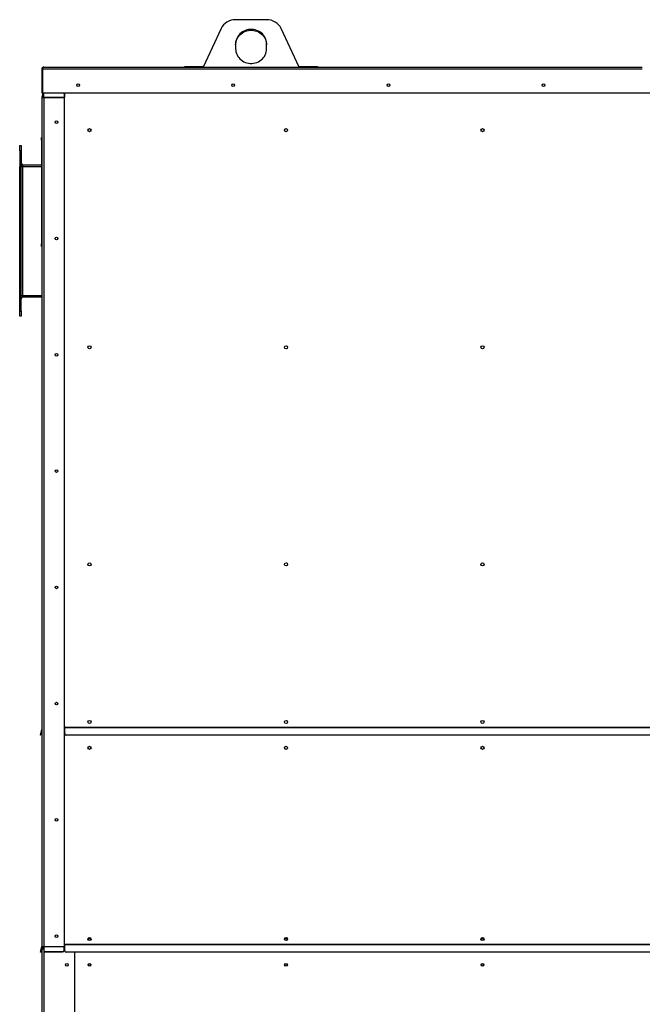
# Model space of a CAD drawing. Units: millimetres. Extents: x -8517 to 5328, y -7367 to 6091.
# Drawn here: x -1161 to 43, y 947 to 2852 of the extents above; entities that cross this region are included whole.
import ezdxf

# ---------------------------------------------------------------- set-up
doc = ezdxf.new("R2010")
doc.units = ezdxf.units.MM

msp = doc.modelspace()

# ---------------------------------------------------------------- linework, layer by layer
at = {"color": 7, "linetype": 'Continuous', "lineweight": 25}
for p, q in [((-683.9, 2852.3), (-744, 2852.3)), ((-771.9, 2835.3), (-806.7, 2760.6)), ((-621.2, 2760.6), (-656.1, 2835.3)), ((-744, 2805.3), (-744, 2795.9)), ((-684, 2795.9), (-684, 2805.3)), ((-1118.5, 2757.2), (-1117.5, 2757.2)), ((-1118.5, 2757.2), (-1118.5, 2710.6)), ((-1117.5, 2757.2), (-1117.5, 2710.6)), ((-1117.1, 2757.2), (-1117.1, 2710.6)), ((-1117.1, 2757.2), (42.5, 2757.2)), ((-1115.1, 2760.6), (42.5, 2760.6)), ((-842.2, 2760.6), (-842.2, 2761.6)), ((-842.2, 2761.6), (-837.2, 2761.6)), ((-837.2, 2761.6), (-837.2, 2760.6)), ((-837.2, 2761.6), (-812.2, 2761.6)), ((-812.2, 2760.6), (-812.2, 2761.6)), ((-812.2, 2761.6), (-807.2, 2761.6)), ((-807.2, 2761.6), (-807.2, 2760.6)), ((-807.2, 2761.6), (-806.3, 2761.6)), ((-621.7, 2761.6), (-620.7, 2761.6)), ((-620.7, 2760.6), (-620.7, 2761.6)), ((-620.7, 2761.6), (-615.7, 2761.6)), ((-615.7, 2761.6), (-615.7, 2760.6)), ((-615.7, 2761.6), (-590.7, 2761.6)), ((-590.7, 2760.6), (-590.7, 2761.6)), ((-590.7, 2761.6), (-585.7, 2761.6)), ((-585.7, 2761.6), (-585.7, 2760.6)), ((-1117.1, 2732.2), (-1117.5, 2732.2)), ((-1117.1, 2733.9), (-1117.4, 2733.1)), ((-1117.4, 2733.1), (-1117.1, 2733)), ((-1118.5, 2710.6), (-1117.5, 2710.6)), ((-1116.4, 2709.9), (-1118.4, 2702.6)), ((-1117.5, 2710.6), (-1117.5, 2705.9)), ((-1115.4, 2709.6), (-1117.4, 2702.3)), ((-1117.1, 2710.6), (97.2, 2710.6)), ((-1116.5, 2710.6), (-1116.5, 2709.6)), ((-1116.5, 2705.7), (-1116.5, 2702.3)), ((-1116.2, 2710.6), (-1116.4, 2709.9)), ((-1115.4, 2709.6), (-1116.4, 2709.9)), ((-1115.4, 2709.6), (-1115.2, 2710.6)), ((-1114.9, 2710.6), (-1115.1, 2709.9)), ((-1115.1, 2702.6), (-1115.1, 2709.9)), ((-1075.5, 2708.9), (-1075.5, 2702.6)), ((-1074.5, 2702.3), (-1074.5, 2710.6)), ((-1118.5, 2701.7), (-1115.1, 2701.7)), ((-1118.5, 2701.7), (-1118.5, 1059.1)), ((-1117.4, 2702.3), (-1118.4, 2702.6)), ((-1116.5, 2702.3), (-1117.4, 2702.3)), ((-1116.5, 2702.3), (-1116.5, 2701.7)), ((-1115.1, 2702.6), (-1115.1, 2701.7)), ((-1115.1, 2702.6), (-1075.5, 2702.6)), ((-1115.1, 2701.7), (-1075.5, 2701.7)), ((-1115.1, 2701.7), (-1115.1, 1059.1)), ((-1075.5, 2701.7), (-1075.5, 2702.6)), ((-1075.5, 2702.3), (-1074.5, 2702.3)), ((-1075.5, 2701.7), (-1075.5, 1059.1)), ((-1119.5, 2624.1), (-1118.5, 2624.1)), ((-1119.5, 2619.1), (-1119.5, 2624.1)), ((-1118.5, 2619.1), (-1119.5, 2619.1)), ((-1119.5, 2619.1), (-1119.5, 2418.6)), ((-1161.5, 2608.6), (-1158.5, 2608.6)), ((-1161.5, 2598.6), (-1161.5, 2608.6)), ((-1161.5, 2598.6), (-1161.5, 2568.6)), ((-1158.5, 2598.6), (-1161.5, 2598.6)), ((-1158.5, 2608.6), (-1158.5, 2598.6)), ((-1158.5, 2598.6), (-1158.5, 2568.6)), ((-1155.1, 2568.6), (-1155.1, 2571.6)), ((-1155.1, 2571.6), (-1119.5, 2571.6)), ((-1158.5, 2568.6), (-1161.5, 2568.6)), ((-1161.5, 2318.6), (-1161.5, 2568.6)), ((-1158.5, 2318.6), (-1158.5, 2568.6)), ((-1158.5, 2568.6), (-1155.1, 2568.6)), ((-1155.1, 2318.6), (-1155.1, 2568.6)), ((-1155.1, 2568.6), (-1119.5, 2568.6)), ((-1119.5, 2418.6), (-1118.5, 2418.6)), ((-1119.5, 2413.6), (-1119.5, 2418.6)), ((-1118.5, 2413.6), (-1119.5, 2413.6)), ((-1158.5, 2318.6), (-1161.5, 2318.6)), ((-1161.5, 2288.6), (-1161.5, 2318.6)), ((-1158.5, 2288.6), (-1158.5, 2318.6)), ((-1158.5, 2318.6), (-1155.1, 2318.6)), ((-1155.1, 2315.6), (-1155.1, 2318.6)), ((-1155.1, 2318.6), (-1118.5, 2318.6)), ((-1118.5, 2315.6), (-1155.1, 2315.6)), ((-1161.5, 2288.6), (-1158.5, 2288.6)), ((-1161.5, 2278.6), (-1161.5, 2288.6)), ((-1158.5, 2288.6), (-1158.5, 2278.6)), ((-1158.5, 2278.6), (-1161.5, 2278.6)), ((-1121.3, 1468.3), (-1120.5, 1471.2)), ((-1120.4, 1468), (-1121.3, 1468.3)), ((-1120.5, 1471.2), (-1118.5, 1478.9)), ((-1120.5, 1471.2), (-1119.6, 1470.9)), ((-1119.6, 1470.9), (-1120.4, 1468)), ((-1119.6, 1470.9), (-1118.5, 1475)), ((-1074.5, 1484.6), (-1075.5, 1484.6)), ((-1075.5, 1474.6), (-1074.5, 1474.6)), ((-1074.5, 1482.9), (-1074.5, 1484.6)), ((1271.5, 1482.9), (-1074.5, 1482.9)), ((-1074.5, 1482.3), (-1074.5, 1482.9)), ((1271.5, 1482.3), (-1074.5, 1482.3)), ((-1074.5, 1471.2), (-1074.5, 1482.3)), ((-1074.5, 1470.9), (-1074.5, 1471.2)), ((1268.5, 1468.3), (-1071.5, 1468.3)), ((-1071.5, 1468.3), (-1071.5, 1468)), ((1268.5, 1468), (-1071.5, 1468)), ((-1121.3, 1048.3), (-1120.5, 1051.2)), ((-1120.4, 1048), (-1121.3, 1048.3)), ((-1120.3, 1052.2), (-1121, 1049.3)), ((-1121, 1049.3), (-1120.1, 1049)), ((-1118.5, 1058.8), (-1120.5, 1051.2)), ((-1120.5, 1051.2), (-1120.5, 1051.2)), ((-1120.1, 1049), (-1120.4, 1048)), ((-1120.3, 1052.2), (-1118.6, 1058.5)), ((-1119.3, 1051.9), (-1120.3, 1052.2)), ((-1120.1, 1049), (-1119.3, 1051.9)), ((-1119.3, 1051.9), (-1117.6, 1058.2)), ((-1118.6, 1058.5), (-1117.6, 1058.2)), ((-1118.5, 1059.1), (-1115.1, 1059.1)), ((-1118.5, 1054), (-1118.5, 783)), ((-1115.1, 1054), (-1118.5, 1054)), ((-1117.4, 1059.1), (-1117.5, 1058.6)), ((-1117.5, 1058.6), (-1116.5, 1058.6)), ((-1117.5, 1054), (-1117.5, 1058.6)), ((-1116.5, 1058.6), (-1116.5, 1054)), ((-1115.1, 1058.5), (-1115.1, 1059.1)), ((-1115.1, 1059.1), (-1075.5, 1059.1)), ((-1115.1, 1058.5), (-1115.1, 1052.2)), ((-1075.5, 1058.5), (-1115.1, 1058.5)), ((-1115.1, 1052.2), (-1115.1, 1051.9)), ((-1115.1, 1051.9), (-1115.1, 783)), ((-1112.1, 1049), (-1112.1, 1049.3)), ((-1112.1, 1049.3), (-1078.5, 1049.3)), ((-1112.1, 1049), (-1078.5, 1049)), ((-1078.5, 1049.3), (-1078.5, 1049)), ((-1074.5, 1064.6), (-1075.5, 1064.6)), ((-1075.5, 1059.1), (-1075.5, 1058.5)), ((-1074.5, 1058.6), (-1075.5, 1058.6)), ((-1075.5, 1052.2), (-1075.5, 1058.5)), ((-1074.5, 1054), (-1075.5, 1054)), ((-1075.5, 1051.9), (-1075.5, 1052.2)), ((-1074.5, 1062.9), (-1074.5, 1064.6)), ((1271.5, 1062.9), (-1074.5, 1062.9)), ((-1074.5, 1062.3), (-1074.5, 1062.9)), ((1271.5, 1062.3), (-1074.5, 1062.3)), ((-1074.5, 1051.2), (-1074.5, 1062.3)), ((-1074.5, 1050.9), (-1074.5, 1051.2)), ((1268.5, 1048.3), (-1071.5, 1048.3)), ((-1071.5, 1048.3), (-1071.5, 1048)), ((1268.5, 1048), (-1071.5, 1048)), ((-1055.5, 1048), (-1055.5, 783))]:
    msp.add_line(p, q, dxfattribs=at)
at = {"color": 7, "linetype": 'Continuous', "lineweight": 25, "flags": 128}
for points in [[(-684, 2805.3), (-684.2, 2808.4), (-684.7, 2811.4), (-685.5, 2814.3), (-686.8, 2817.2), (-688.3, 2819.9), (-690.1, 2822.4), (-692.2, 2824.7), (-694.6, 2826.8), (-697.1, 2828.7), (-699.9, 2830.2), (-702.9, 2831.5), (-706, 2832.5), (-709.1, 2833.1), (-712.4, 2833.5), (-715.6, 2833.5), (-718.8, 2833.1), (-722, 2832.5), (-725.1, 2831.5), (-728, 2830.2), (-730.8, 2828.7), (-733.4, 2826.8), (-735.8, 2824.7), (-737.9, 2822.4), (-739.7, 2819.9), (-741.2, 2817.2), (-742.4, 2814.3), (-743.3, 2811.4), (-743.8, 2808.4), (-744, 2805.3)], [(-744, 2803.6), (-743.8, 2806.7), (-743.3, 2809.7), (-742.4, 2812.6), (-741.2, 2815.4), (-739.7, 2818.1), (-737.9, 2820.7), (-735.8, 2823), (-733.4, 2825.1), (-730.8, 2826.9), (-728, 2828.5), (-725.1, 2829.8), (-722, 2830.8), (-718.8, 2831.4), (-715.6, 2831.8), (-712.4, 2831.8), (-709.1, 2831.4), (-706, 2830.8), (-702.9, 2829.8), (-699.9, 2828.5), (-697.1, 2826.9), (-694.6, 2825.1), (-692.2, 2823), (-690.1, 2820.7), (-688.3, 2818.1), (-686.8, 2815.4), (-685.5, 2812.6), (-684.7, 2809.7), (-684.2, 2806.7), (-684, 2803.6)], [(-744, 2795.9), (-743.8, 2792.9), (-743.3, 2789.9), (-742.4, 2786.9), (-741.2, 2784.1), (-739.7, 2781.4), (-737.9, 2778.9), (-735.8, 2776.5), (-733.4, 2774.4), (-730.8, 2772.6), (-728, 2771), (-725.1, 2769.7), (-722, 2768.8), (-718.8, 2768.1), (-715.6, 2767.8), (-712.4, 2767.8), (-709.1, 2768.1), (-706, 2768.8), (-702.9, 2769.7), (-699.9, 2771), (-697.1, 2772.6), (-694.6, 2774.4), (-692.2, 2776.5), (-690.1, 2778.9), (-688.3, 2781.4), (-686.8, 2784.1), (-685.5, 2786.9), (-684.7, 2789.9), (-684.2, 2792.9), (-684, 2795.9)]]:
    msp.add_lwpolyline(points, dxfattribs=at)
at = {"color": 7, "linetype": 'Continuous', "lineweight": 25}
for centre, radius in [((-1048.5, 2725.6), 2.6), ((-748.5, 2725.6), 2.6), ((-448.5, 2725.6), 2.6), ((-148.5, 2725.6), 2.6), ((-1090.5, 2654.1), 2.6), ((-1026.5, 2638.6), 3), ((-646.5, 2638.6), 3), ((-266.5, 2638.6), 3), ((-1090.5, 2429.1), 2.6), ((-1026.5, 2218.6), 3), ((-646.5, 2218.6), 3), ((-266.5, 2218.6), 3), ((-1090.5, 2204.1), 2.6), ((-1090.5, 1979.1), 2.6), ((-1026.5, 1798.6), 3), ((-646.5, 1798.6), 3), ((-266.5, 1798.6), 3), ((-1090.5, 1754.1), 2.6), ((-1090.5, 1529.1), 2.6), ((-1026.5, 1493.6), 3), ((-646.5, 1493.6), 3), ((-266.5, 1493.6), 3), ((-1026.5, 1443.6), 3), ((-646.5, 1443.6), 3), ((-266.5, 1443.6), 3), ((-1090.5, 1304.1), 2.6), ((-1090.5, 1079.1), 2.6), ((-1026.5, 1073.6), 3), ((-1026.5, 1073.6), 2.1), ((-646.5, 1073.6), 3), ((-646.5, 1073.6), 2.1), ((-266.5, 1073.6), 3), ((-266.5, 1073.6), 2.1), ((-1070.5, 1024), 2.6), ((-1026.5, 1023.6), 2.6), ((-1026.5, 1023.6), 2.1), ((-646.5, 1023.6), 2.6), ((-646.5, 1023.6), 2.1), ((-266.5, 1023.6), 2.6), ((-266.5, 1023.6), 2.1)]:
    msp.add_circle(centre, radius, dxfattribs=at)
for centre, radius, start, end in [((-1114.1, 2732.2), 3.4, 165, 180), ((-1078.3, 2708.9), 2.84, 0.1347, 37.9398), ((-1115.1, 2701.7), 3.4, 165, 180), ((-1115.1, 2701.7), 2.4, 165, 180), ((-1155.1, 2575), 3.4, 180, 270), ((-1155.1, 2575), 6.4, 237.91, 270), ((-1155.1, 2312.2), 6.4, 90, 122.09), ((-1155.1, 2312.2), 3.4, 90, 180), ((-1071.5, 1471.2), 2.95, 181.0102, 270.9758), ((-1071.5, 1471), 2.95, 181.0102, 270.9758), ((-1120.9, 1059.1), 2.4, 345, 0), ((-1120.9, 1059.1), 3.4, 345, 0), ((-1112.1, 1052.2), 2.95, 181.0102, 270.9758), ((-1112.1, 1052), 2.95, 181.0102, 270.9758), ((-1078.4, 1052.2), 2.95, 269.0242, 358.9898), ((-1078.4, 1052), 2.95, 269.0242, 358.9898), ((-1071.5, 1051.2), 2.95, 181.0102, 270.9758), ((-1071.5, 1051), 2.95, 181.0102, 270.9758)]:
    msp.add_arc(centre, radius, start, end, dxfattribs=at)
for centre, start_param, end_param in [((-744, 2824.1), 1.570796, 2.733204), ((-683.9, 2824.1), 0.408389, 1.570796)]:
    msp.add_ellipse(centre, major_axis=(30.4, 0), ratio=0.927965, start_param=start_param, end_param=end_param, dxfattribs=at)
for points, knots in [([(-1115.1, 2760.6), (-1115.5, 2760.6), (-1116.3, 2760.5), (-1117.4, 2759.8), (-1118.1, 2758.9), (-1118.5, 2757.9), (-1118.5, 2757.4), (-1118.5, 2757.2)], [0, 0, 0, 0, 0.22999, 0.460024, 0.690058, 0.920093, 1, 1, 1, 1]), ([(-1116.3, 2759.3), (-1116.4, 2759.2), (-1116.9, 2758.9), (-1117.4, 2758.2), (-1117.4, 2757.6), (-1117.5, 2757.2)], [0, 0, 0, 0, 0.219903, 0.591727, 1, 1, 1, 1]), ([(-1117.1, 2757.2), (-1117, 2757.6), (-1116.7, 2758.5), (-1116.2, 2759.5), (-1115.7, 2760.3), (-1115.3, 2760.6), (-1115.1, 2760.6), (-1115.1, 2760.6)], [0, 0, 0, 0, 0.22999, 0.460024, 0.690058, 0.920093, 1, 1, 1, 1])]:
    msp.add_open_spline(points, degree=3, knots=knots, dxfattribs=at)

doc.saveas('drawing.dxf')
